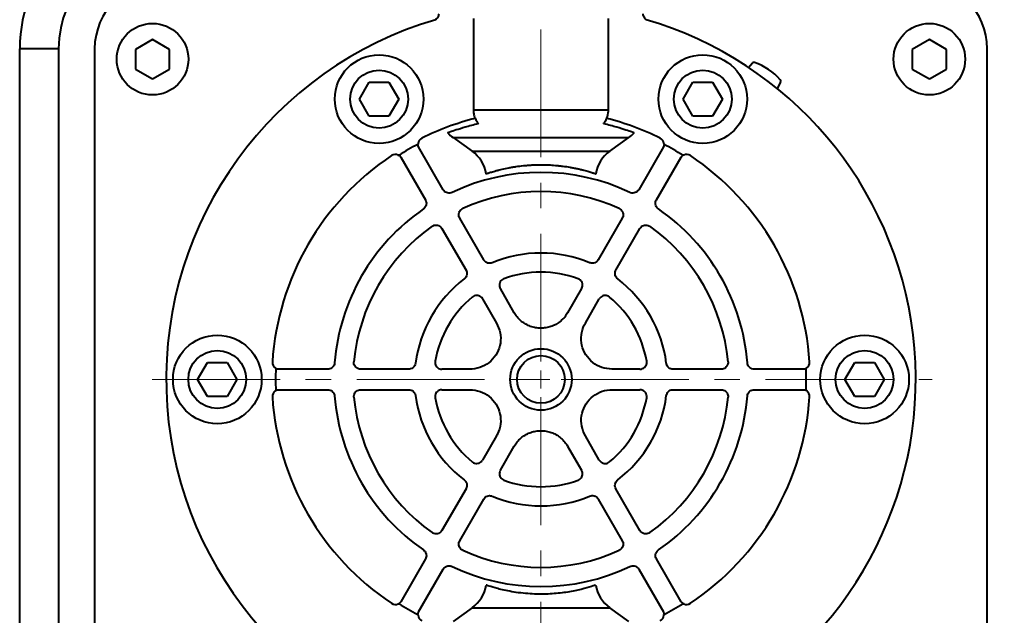
# Model space of a CAD drawing. Units: millimetres. Extents: x 9816 to 10850, y 1465 to 2006.
# Drawn here: x 10554 to 10699, y 1803 to 1890 of the extents above; entities that cross this region are included whole.
import ezdxf

# ---------------------------------------------------------------- set-up
doc = ezdxf.new("R2010")
doc.units = ezdxf.units.MM
doc.linetypes.add('CENTER', pattern=[2, 1.25, -0.25, 0.25, -0.25])
doc.layers.get('Defpoints').update_dxf_attribs({"lineweight": 18})
for name, color, linetype, lineweight in [('1轮廓实线层', 7, 'Continuous', 40), ('3中心线层', 1, 'CENTER', 15), ('7标注层', 4, 'Continuous', 15)]:
    doc.layers.add(name, color=color, linetype=linetype, lineweight=lineweight)
doc.styles.add('TH_GBDIM', font='gbeitc.shx', dxfattribs={"bigfont": 'gbcbig.shx'})
doc.dimstyles.new('标准标注(箱体)', dxfattribs={"dimscale": 1.5, "dimtxt": 4, "dimasz": 3.5, "dimexe": 0.6, "dimexo": 0.4, "dimgap": 0.8, "dimtad": 1, "dimdsep": 46, "dimtxsty": 'TH_GBDIM', "dimcen": 2.5, "dimclrd": 130, "dimclre": 130, "dimclrt": 3, "dimazin": 2, "dimtfac": 0.714286, "dimtmove": 0, "dimatfit": 3, "dimfxl": 1, "dimtzin": 0, "dimlwd": -1, "dimlwe": -1, "dimarcsym": 0})

# ---------------------------------------------------------------- blocks, each defined once
blk = doc.blocks.new('*D111')
at = {"layer": '7标注层', "color": 130, "linetype": 'Continuous'}
for p, q in [((10643.83, 1948.17), (10801.74, 1948.17)), ((10800.84, 1942.92), (10800.84, 1672.42)), ((10751.63, 1667.17), (10801.74, 1667.17))]:
    blk.add_line(p, q, dxfattribs=at)
at = {"layer": '7标注层', "color": 130, "linetype": 'ByBlock'}
for points in [[(10799.96, 1942.92), (10801.71, 1942.92), (10800.84, 1948.17)], [(10799.96, 1672.42), (10801.71, 1672.42), (10800.84, 1667.17)]]:
    blk.add_solid(points, dxfattribs=at)
at = {"layer": 'Defpoints', "color": 0, "linetype": 'ByBlock'}
for p in [(10643.23, 1948.17), (10751.03, 1667.17), (10800.84, 1667.17)]:
    blk.add_point(p, dxfattribs=at)
at = {"layer": '7标注层', "color": 3, "linetype": 'ByBlock', "lineweight": 15, "insert": (10795.29, 1807.67), "char_height": 7.5, "attachment_point": 5, "rotation": 90, "style": 'TH_GBDIM'}
blk.add_mtext('{\\H1.16x;E}', dxfattribs=at)

msp = doc.modelspace()

# ---------------------------------------------------------------- linework, layer by layer
at = {"layer": '1轮廓实线层'}
for p, q in [((10620.613, 1890.12), (10620.613, 1876.74)), ((10640.456, 1876.74), (10640.456, 1890.12)), ((10573.534, 1887.054), (10571.034, 1885.61)), ((10576.034, 1885.61), (10573.534, 1887.054)), ((10687.534, 1887.054), (10685.034, 1885.61)), ((10690.034, 1885.61), (10687.534, 1887.054)), ((10559.741, 1885.667), (10554.034, 1885.667)), ((10554.034, 1703.917), (10554.034, 1885.667)), ((10559.741, 1885.667), (10559.741, 1680.667)), ((10565.034, 1885.667), (10565.034, 1696.667)), ((10571.034, 1885.61), (10571.034, 1882.723)), ((10576.034, 1882.723), (10576.034, 1885.61)), ((10685.034, 1885.61), (10685.034, 1882.723)), ((10690.034, 1882.723), (10690.034, 1885.61)), ((10696.034, 1696.667), (10696.034, 1885.667)), ((10661.002, 1882.957), (10661.561, 1883.606)), ((10571.034, 1882.723), (10573.534, 1881.28)), ((10573.534, 1881.28), (10576.034, 1882.723)), ((10685.034, 1882.723), (10687.534, 1881.28)), ((10687.534, 1881.28), (10690.034, 1882.723)), ((10603.898, 1878.303), (10605.341, 1880.803)), ((10605.341, 1880.803), (10608.228, 1880.803)), ((10608.228, 1880.803), (10609.671, 1878.303)), ((10651.398, 1878.303), (10652.841, 1880.803)), ((10652.841, 1880.803), (10655.728, 1880.803)), ((10655.728, 1880.803), (10657.171, 1878.303)), ((10665.69, 1880.811), (10665.19, 1879.875)), ((10605.341, 1875.803), (10603.898, 1878.303)), ((10609.671, 1878.303), (10608.228, 1875.803)), ((10652.841, 1875.803), (10651.398, 1878.303)), ((10657.171, 1878.303), (10655.728, 1875.803)), ((10608.228, 1875.803), (10605.341, 1875.803)), ((10620.613, 1876.74), (10640.456, 1876.74)), ((10655.728, 1875.803), (10652.841, 1875.803)), ((10612.494, 1871.78), (10612.495, 1871.677)), ((10616.192, 1865.016), (10612.573, 1871.286)), ((10617.628, 1872.671), (10620.441, 1870.662)), ((10617.628, 1872.671), (10643.441, 1872.671)), ((10640.628, 1870.662), (10643.441, 1872.671)), ((10648.496, 1871.286), (10644.876, 1865.016)), ((10648.574, 1871.78), (10648.573, 1871.677)), ((10609.578, 1870.097), (10609.667, 1870.044)), ((10620.441, 1870.662), (10640.628, 1870.662)), ((10651.49, 1870.097), (10651.402, 1870.044)), ((10609.967, 1869.782), (10613.587, 1863.512)), ((10647.482, 1863.512), (10651.102, 1869.782)), ((10622.14, 1854.715), (10618.608, 1860.832)), ((10642.46, 1860.832), (10638.929, 1854.715)), ((10616.003, 1859.327), (10619.534, 1853.211)), ((10641.534, 1853.211), (10645.066, 1859.327)), ((10626.626, 1846.945), (10624.573, 1850.5)), ((10636.495, 1850.5), (10634.443, 1846.945)), ((10621.968, 1848.996), (10624.021, 1845.44)), ((10637.048, 1845.44), (10639.101, 1848.996)), ((10580.148, 1837.167), (10581.591, 1839.667)), ((10581.591, 1839.667), (10584.478, 1839.667)), ((10584.478, 1839.667), (10585.921, 1837.167)), ((10675.148, 1837.167), (10676.591, 1839.667)), ((10676.591, 1839.667), (10679.478, 1839.667)), ((10679.478, 1839.667), (10680.921, 1837.167)), ((10591.538, 1838.85), (10591.628, 1838.8)), ((10599.245, 1838.671), (10592.006, 1838.671)), ((10611.14, 1838.671), (10604.077, 1838.671)), ((10620.112, 1838.671), (10616.007, 1838.671)), ((10645.062, 1838.671), (10640.956, 1838.671)), ((10656.992, 1838.671), (10649.929, 1838.671)), ((10669.063, 1838.671), (10661.824, 1838.671)), ((10669.53, 1838.85), (10669.441, 1838.8)), ((10581.591, 1834.667), (10580.148, 1837.167)), ((10585.921, 1837.167), (10584.478, 1834.667)), ((10676.591, 1834.667), (10675.148, 1837.167)), ((10680.921, 1837.167), (10679.478, 1834.667)), ((10591.538, 1835.483), (10591.628, 1835.534)), ((10592.006, 1835.663), (10599.245, 1835.663)), ((10604.077, 1835.663), (10611.14, 1835.663)), ((10616.007, 1835.663), (10620.112, 1835.663)), ((10640.956, 1835.663), (10645.062, 1835.663)), ((10649.929, 1835.663), (10656.992, 1835.663)), ((10661.824, 1835.663), (10669.063, 1835.663)), ((10669.53, 1835.483), (10669.441, 1835.534)), ((10584.478, 1834.667), (10581.591, 1834.667)), ((10679.478, 1834.667), (10676.591, 1834.667)), ((10624.021, 1828.893), (10621.968, 1825.338)), ((10639.101, 1825.338), (10637.048, 1828.893)), ((10624.573, 1823.834), (10626.626, 1827.389)), ((10634.443, 1827.389), (10636.495, 1823.834)), ((10619.534, 1821.123), (10616.003, 1815.006)), ((10645.066, 1815.006), (10641.534, 1821.123)), ((10618.608, 1813.502), (10622.14, 1819.619)), ((10638.929, 1819.619), (10642.46, 1813.502)), ((10613.587, 1810.822), (10609.967, 1804.552)), ((10651.102, 1804.552), (10647.482, 1810.822)), ((10612.573, 1803.048), (10616.192, 1809.317)), ((10644.876, 1809.317), (10648.496, 1803.048)), ((10609.578, 1804.237), (10609.667, 1804.289)), ((10620.441, 1803.671), (10617.628, 1801.662)), ((10620.441, 1803.671), (10640.628, 1803.671)), ((10643.441, 1801.662), (10640.628, 1803.671)), ((10651.49, 1804.237), (10651.402, 1804.289)), ((10612.494, 1802.553), (10612.495, 1802.656)), ((10648.574, 1802.553), (10648.573, 1802.656))]:
    msp.add_line(p, q, dxfattribs=at)
for centre, radius in [((10573.534, 1884.167), 5.25), ((10687.534, 1884.167), 5.25), ((10606.784, 1878.303), 6.5), ((10654.284, 1878.303), 6.5), ((10606.784, 1878.303), 4.25), ((10654.284, 1878.303), 4.25), ((10583.034, 1837.167), 6.5), ((10678.034, 1837.167), 6.5), ((10583.034, 1837.167), 4.25), ((10630.534, 1837.167), 4.513), ((10678.034, 1837.167), 4.25), ((10630.534, 1837.167), 3.5)]:
    msp.add_circle(centre, radius, dxfattribs=at)
for centre, radius, start, end in [((10575.034, 1885.667), 21, 90, 180), ((10575.034, 1885.667), 15.293, 90, 180), ((10575.034, 1885.667), 10, 90, 180), ((10686.034, 1885.667), 10, 0, 90), ((10630.534, 1837.167), 55, 106.31672, 257.11261), ((10630.534, 1837.167), 55, 300, 73.71484), ((10661.785, 1883.407), 0.3, 70.57377, 138.43918), ((10658.891, 1875.199), 9.003, 41.35099, 70.57377), ((10665.424, 1880.949), 0.3, 332.60134, 41.35099), ((10630.534, 1837.167), 39.5, 104.14573, 116.27688), ((10630.534, 1837.167), 39.5, 63.72312, 75.854), ((10619.016, 1874.827), 2.564, 214.63476, 237.22577), ((10640.534, 1876.74), 5, 305.53768, 317.20567), ((10630.534, 1837.167), 38.946, 117.6731, 122.3269), ((10613.49, 1871.688), 1, 116.27688, 174.7367), ((10647.579, 1871.688), 1, 5.2633, 63.72312), ((10630.534, 1837.167), 38.946, 57.6731, 62.3269), ((10630.534, 1837.167), 39.5, 123.72312, 176.27688), ((10609.16, 1869.188), 1, 65.2633, 123.72312), ((10617.534, 1866.594), 5, 8.71881, 54.46232), ((10643.534, 1866.594), 5, 125.53768, 171.3037), ((10651.909, 1869.188), 1, 56.27688, 114.7367), ((10630.534, 1837.167), 39.5, 3.72312, 56.27688), ((10630.534, 1837.167), 30.387, 64.58122, 115.41878), ((10630.534, 1837.167), 27.579, 65.41331, 114.58669), ((10630.534, 1837.167), 30.387, 124.58122, 175.41878), ((10630.534, 1837.167), 30.387, 4.58122, 55.41878), ((10630.534, 1837.167), 27.579, 125.41331, 174.58669), ((10630.534, 1837.167), 27.579, 5.41331, 54.58669), ((10630.534, 1837.167), 18.553, 67.36589, 112.63411), ((10630.534, 1837.167), 15.745, 69.79177, 110.20823), ((10630.534, 1837.167), 18.553, 127.36589, 172.63411), ((10630.534, 1837.167), 18.553, 7.36589, 52.63411), ((10630.534, 1837.167), 15.745, 129.79177, 170.20823), ((10630.534, 1837.167), 15.745, 9.79177, 50.20823), ((10592.116, 1839.667), 1, 176.27688, 234.7367), ((10668.953, 1839.667), 1, 305.2633, 3.72312), ((10630.534, 1837.167), 38.946, 177.6731, 182.3269), ((10630.534, 1837.167), 38.946, 357.6731, 2.3269), ((10592.116, 1834.667), 1, 125.2633, 183.72312), ((10668.953, 1834.667), 1, 356.27688, 54.7367), ((10630.534, 1837.167), 39.5, 183.72312, 236.27688), ((10630.534, 1837.167), 30.387, 184.58122, 235.41878), ((10630.534, 1837.167), 27.579, 185.41331, 234.58669), ((10630.534, 1837.167), 18.553, 187.36589, 232.63411), ((10630.534, 1837.167), 15.745, 189.79177, 230.20823), ((10630.534, 1837.167), 15.745, 309.79177, 350.20823), ((10630.534, 1837.167), 18.553, 307.36589, 352.63411), ((10630.534, 1837.167), 27.579, 305.41331, 354.58669), ((10630.534, 1837.167), 30.387, 304.58122, 355.41878), ((10630.534, 1837.167), 39.5, 303.72312, 356.27688), ((10630.534, 1837.167), 15.745, 249.79177, 290.20823), ((10630.534, 1837.167), 18.553, 247.36589, 292.63411), ((10630.534, 1837.167), 27.579, 245.41331, 294.58669), ((10630.534, 1837.167), 30.387, 244.58122, 295.41878), ((10617.534, 1807.74), 5, 305.53768, 351.31135), ((10643.534, 1807.74), 5, 188.92729, 234.46232), ((10609.16, 1805.145), 1, 236.27688, 294.7367), ((10630.534, 1837.167), 38.946, 237.6731, 242.3269), ((10630.534, 1837.167), 38.946, 297.6731, 302.3269), ((10651.909, 1805.145), 1, 245.2633, 303.72312), ((10613.49, 1802.645), 1, 185.2633, 243.72312), ((10647.579, 1802.645), 1, 296.27688, 354.7367)]:
    msp.add_arc(centre, radius, start, end, dxfattribs=at)
for points, knots in [([(10615.528, 1890.838), (10615.525, 1890.749), (10615.518, 1890.572), (10615.416, 1890.338), (10615.281, 1890.159), (10615.18, 1890.061), (10615.126, 1890.026), (10615.082, 1889.952)], [0, 0, 0, 0, 0.2784906, 0.55627549, 0.7911231, 0.98655692, 0.99535729, 0.99535729, 0.99535729, 0.99535729]), ([(10645.957, 1889.96), (10645.866, 1890.093), (10645.739, 1890.201), (10645.601, 1890.445), (10645.522, 1890.676), (10645.541, 1890.81), (10645.534, 1890.837)], [0.04432121, 0.04432121, 0.04432121, 0.04432121, 0.26309804, 0.57300326, 0.92411994, 1, 1, 1, 1]), ([(10620.613, 1876.74), (10620.624, 1876.537), (10620.648, 1876.124), (10620.834, 1875.541), (10621.076, 1875.059), (10621.267, 1874.794), (10621.345, 1874.687)], [0, 0, 0, 0, 0.2736436, 0.5581396, 0.8211398, 1, 1, 1, 1]), ([(10639.724, 1874.687), (10639.801, 1874.795), (10639.993, 1875.059), (10640.295, 1875.657), (10640.446, 1876.258), (10640.454, 1876.669), (10640.456, 1876.74)], [0, 0, 0, 0, 0.1790617, 0.4423579, 0.9041836, 1, 1, 1, 1]), ([(10621.345, 1874.687), (10620.995, 1874.601), (10620.291, 1874.428), (10619.143, 1874.106), (10618.005, 1873.751), (10617.206, 1873.477), (10616.848, 1873.349), (10616.894, 1873.365), (10616.906, 1873.37)], [0, 0, 0, 0, 0.1207808, 0.2430918, 0.4683158, 0.702147, 0.9157512, 1, 1, 1, 1]), ([(10644.166, 1873.369), (10644.178, 1873.364), (10644.224, 1873.348), (10643.874, 1873.473), (10643.077, 1873.746), (10641.949, 1874.099), (10640.782, 1874.427), (10640.078, 1874.6), (10639.724, 1874.687)], [0, 0, 0, 0, 0.0785723, 0.2978036, 0.5232627, 0.7568899, 0.8776932, 1, 1, 1, 1]), ([(10612.495, 1871.677), (10612.491, 1871.678), (10612.478, 1871.678), (10612.461, 1871.67), (10612.451, 1871.661), (10612.447, 1871.658)], [0, 0, 0, 0, 0.2720236, 0.7077583, 1, 1, 1, 1]), ([(10612.573, 1871.286), (10612.524, 1871.391), (10612.468, 1871.511), (10612.449, 1871.642), (10612.447, 1871.658)], [0, 0, 0, 0, 0.8738536, 1, 1, 1, 1]), ([(10648.622, 1871.658), (10648.62, 1871.642), (10648.601, 1871.511), (10648.545, 1871.391), (10648.496, 1871.286)], [0, 0, 0, 0, 0.12614641, 1, 1, 1, 1]), ([(10648.622, 1871.658), (10648.618, 1871.662), (10648.609, 1871.669), (10648.592, 1871.677), (10648.579, 1871.677), (10648.573, 1871.677)], [0, 0, 0, 0, 0.30271067, 0.65908578, 1, 1, 1, 1]), ([(10609.708, 1870.077), (10609.703, 1870.075), (10609.692, 1870.071), (10609.676, 1870.06), (10609.67, 1870.05), (10609.667, 1870.044)], [0, 0, 0, 0, 0.3027107, 0.6590858, 1, 1, 1, 1]), ([(10609.708, 1870.077), (10609.721, 1870.067), (10609.825, 1869.985), (10609.901, 1869.877), (10609.967, 1869.782)], [0, 0, 0, 0, 0.1261464, 1, 1, 1, 1]), ([(10651.102, 1869.782), (10651.168, 1869.877), (10651.244, 1869.985), (10651.348, 1870.067), (10651.361, 1870.077)], [0, 0, 0, 0, 0.8738536, 1, 1, 1, 1]), ([(10651.402, 1870.044), (10651.4, 1870.049), (10651.393, 1870.06), (10651.378, 1870.071), (10651.366, 1870.075), (10651.361, 1870.077)], [0, 0, 0, 0, 0.2720236, 0.7077583, 1, 1, 1, 1]), ([(10622.48, 1867.353), (10622.479, 1867.352), (10622.47, 1867.349), (10622.509, 1867.363), (10622.605, 1867.395), (10622.77, 1867.449), (10622.992, 1867.52), (10623.269, 1867.606), (10623.595, 1867.702), (10623.976, 1867.808), (10624.394, 1867.918), (10624.983, 1868.06), (10625.631, 1868.199), (10626.331, 1868.325), (10627.041, 1868.437), (10627.787, 1868.531), (10628.571, 1868.601), (10629.382, 1868.655), (10630.221, 1868.679), (10631.033, 1868.672), (10631.781, 1868.649), (10632.487, 1868.604), (10633.193, 1868.537), (10633.929, 1868.451), (10634.649, 1868.342), (10635.339, 1868.216), (10635.854, 1868.11), (10636.352, 1867.997), (10636.813, 1867.882), (10637.219, 1867.774), (10637.686, 1867.641), (10638.055, 1867.527), (10638.323, 1867.441), (10638.472, 1867.392), (10638.561, 1867.362), (10638.599, 1867.349), (10638.59, 1867.352), (10638.589, 1867.353)], [0, 0, 0, 0, 0.0036351, 0.0311737, 0.0589326, 0.0873757, 0.1160484, 0.1433593, 0.1708576, 0.1989302, 0.2271956, 0.2523041, 0.3032047, 0.3290545, 0.352392, 0.3997367, 0.4238098, 0.4475297, 0.4958408, 0.5205061, 0.5410216, 0.5826079, 0.6037077, 0.6273142, 0.6752296, 0.6995675, 0.726878, 0.7543731, 0.7824349, 0.8106882, 0.8367106, 0.8895304, 0.9163941, 0.9428145, 0.9694235, 0.9966396, 1, 1, 1, 1]), ([(10617.491, 1864.612), (10617.386, 1864.574), (10617.176, 1864.498), (10616.835, 1864.523), (10616.523, 1864.65), (10616.31, 1864.834), (10616.221, 1864.972), (10616.192, 1865.016)], [0, 0, 0, 0, 0.2217358, 0.4434159, 0.666692, 0.8934055, 1, 1, 1, 1]), ([(10644.876, 1865.016), (10644.81, 1864.923), (10644.676, 1864.737), (10644.371, 1864.563), (10644.033, 1864.496), (10643.759, 1864.534), (10643.617, 1864.595), (10643.577, 1864.612)], [0, 0, 0, 0, 0.2305344, 0.46114283, 0.68966487, 0.9145259, 1, 1, 1, 1]), ([(10613.587, 1863.512), (10613.634, 1863.408), (10613.728, 1863.199), (10613.727, 1862.848), (10613.616, 1862.522), (10613.446, 1862.304), (10613.322, 1862.211), (10613.288, 1862.185)], [0, 0, 0, 0, 0.2305344, 0.4611428, 0.6896649, 0.9145259, 1, 1, 1, 1]), ([(10647.781, 1862.185), (10647.696, 1862.257), (10647.524, 1862.401), (10647.375, 1862.709), (10647.33, 1863.043), (10647.382, 1863.319), (10647.458, 1863.465), (10647.482, 1863.512)], [0, 0, 0, 0, 0.2217358, 0.4434159, 0.666692, 0.8934055, 1, 1, 1, 1]), ([(10618.608, 1860.832), (10618.561, 1860.936), (10618.467, 1861.145), (10618.468, 1861.495), (10618.579, 1861.821), (10618.784, 1862.088), (10618.971, 1862.195), (10619.06, 1862.245)], [0, 0, 0, 0, 0.2057418, 0.4115097, 0.6164321, 0.8192086, 1, 1, 1, 1]), ([(10642.009, 1862.245), (10642.106, 1862.189), (10642.3, 1862.076), (10642.501, 1861.797), (10642.603, 1861.475), (10642.598, 1861.134), (10642.506, 1860.932), (10642.46, 1860.832)], [0, 0, 0, 0, 0.19957715, 0.39911823, 0.59969635, 0.80249024, 1, 1, 1, 1]), ([(10614.553, 1859.643), (10614.651, 1859.699), (10614.845, 1859.811), (10615.187, 1859.845), (10615.517, 1859.773), (10615.81, 1859.598), (10615.939, 1859.417), (10616.003, 1859.327)], [0, 0, 0, 0, 0.1995772, 0.3991182, 0.5996963, 0.8024902, 1, 1, 1, 1]), ([(10645.066, 1859.327), (10645.133, 1859.42), (10645.266, 1859.606), (10645.57, 1859.781), (10645.908, 1859.847), (10646.242, 1859.803), (10646.428, 1859.695), (10646.515, 1859.643)], [0, 0, 0, 0, 0.2057418, 0.4115097, 0.6164321, 0.8192086, 1, 1, 1, 1]), ([(10623.394, 1854.291), (10623.287, 1854.258), (10623.071, 1854.192), (10622.729, 1854.235), (10622.422, 1854.38), (10622.234, 1854.564), (10622.157, 1854.687), (10622.14, 1854.715)], [0, 0, 0, 0, 0.23208835, 0.46415409, 0.69687189, 0.93097402, 1, 1, 1, 1]), ([(10638.929, 1854.715), (10638.863, 1854.623), (10638.73, 1854.438), (10638.428, 1854.264), (10638.093, 1854.195), (10637.834, 1854.229), (10637.702, 1854.28), (10637.674, 1854.291)], [0, 0, 0, 0, 0.2354426, 0.470917, 0.7055267, 0.9386927, 1, 1, 1, 1]), ([(10619.534, 1853.211), (10619.581, 1853.107), (10619.675, 1852.9), (10619.675, 1852.552), (10619.567, 1852.227), (10619.408, 1852.02), (10619.297, 1851.931), (10619.274, 1851.912)], [0, 0, 0, 0, 0.2354426, 0.470917, 0.7055267, 0.9386927, 1, 1, 1, 1]), ([(10641.794, 1851.912), (10641.712, 1851.989), (10641.547, 1852.143), (10641.413, 1852.46), (10641.385, 1852.799), (10641.45, 1853.054), (10641.519, 1853.182), (10641.534, 1853.211)], [0, 0, 0, 0, 0.2320884, 0.4641541, 0.6968719, 0.930974, 1, 1, 1, 1]), ([(10625.096, 1851.943), (10625.08, 1851.936), (10624.959, 1851.89), (10624.752, 1851.755), (10624.541, 1851.484), (10624.433, 1851.158), (10624.433, 1850.811), (10624.527, 1850.604), (10624.573, 1850.5)], [0, 0, 0, 0, 0.029191, 0.2224061, 0.4162952, 0.6107523, 0.8053784, 1, 1, 1, 1]), ([(10636.495, 1850.5), (10636.505, 1850.517), (10636.568, 1850.632), (10636.64, 1850.871), (10636.627, 1851.213), (10636.5, 1851.53), (10636.278, 1851.795), (10636.075, 1851.893), (10635.973, 1851.943)], [0, 0, 0, 0, 0.03330212, 0.22764575, 0.42137599, 0.61445314, 0.80722122, 1, 1, 1, 1]), ([(10621.968, 1848.996), (10621.958, 1849.012), (10621.89, 1849.125), (10621.719, 1849.307), (10621.416, 1849.466), (10621.078, 1849.515), (10620.738, 1849.455), (10620.551, 1849.328), (10620.458, 1849.265)], [0, 0, 0, 0, 0.0333021, 0.2276457, 0.421376, 0.6144531, 0.8072212, 1, 1, 1, 1]), ([(10640.611, 1849.265), (10640.598, 1849.276), (10640.497, 1849.357), (10640.277, 1849.469), (10639.937, 1849.516), (10639.601, 1849.447), (10639.3, 1849.273), (10639.167, 1849.088), (10639.101, 1848.996)], [0, 0, 0, 0, 0.02919095, 0.2224061, 0.41629523, 0.61075228, 0.80537838, 1, 1, 1, 1]), ([(10634.443, 1846.945), (10634.307, 1846.734), (10634.032, 1846.307), (10633.494, 1845.768), (10632.874, 1845.316), (10632.191, 1844.98), (10631.455, 1844.761), (10630.701, 1844.67), (10629.936, 1844.707), (10629.195, 1844.869), (10628.485, 1845.157), (10627.839, 1845.555), (10627.265, 1846.061), (10626.872, 1846.539), (10626.683, 1846.851), (10626.626, 1846.945)], [0, 0, 0, 0, 0.0794287, 0.161157, 0.240587, 0.3223279, 0.4016256, 0.4832303, 0.5624034, 0.6438736, 0.7230327, 0.8044818, 0.8837432, 0.9652935, 1, 1, 1, 1]), ([(10624.021, 1845.44), (10624.231, 1844.976), (10624.652, 1844.048), (10624.654, 1842.489), (10624.175, 1841.027), (10623.232, 1839.805), (10621.942, 1838.967), (10620.834, 1838.688), (10620.221, 1838.674), (10620.112, 1838.671)], [0, 0, 0, 0, 0.1611377, 0.3222865, 0.483167, 0.64379, 0.8043798, 0.9651741, 1, 1, 1, 1]), ([(10640.956, 1838.671), (10640.449, 1838.721), (10639.435, 1838.821), (10638.083, 1839.599), (10637.057, 1840.744), (10636.47, 1842.172), (10636.389, 1843.708), (10636.701, 1844.807), (10636.996, 1845.345), (10637.048, 1845.44)], [0, 0, 0, 0, 0.1611377, 0.3222865, 0.483167, 0.64379, 0.8043798, 0.9651741, 1, 1, 1, 1]), ([(10600.245, 1839.594), (10600.225, 1839.484), (10600.186, 1839.263), (10599.994, 1838.98), (10599.727, 1838.774), (10599.461, 1838.681), (10599.297, 1838.674), (10599.245, 1838.671)], [0, 0, 0, 0, 0.2217358, 0.4434159, 0.666692, 0.8934055, 1, 1, 1, 1]), ([(10604.077, 1838.671), (10603.963, 1838.682), (10603.735, 1838.705), (10603.432, 1838.881), (10603.206, 1839.14), (10603.077, 1839.452), (10603.078, 1839.667), (10603.079, 1839.769)], [0, 0, 0, 0, 0.2057418, 0.4115097, 0.6164321, 0.8192086, 1, 1, 1, 1]), ([(10612.134, 1839.545), (10612.109, 1839.436), (10612.059, 1839.216), (10611.85, 1838.941), (10611.571, 1838.748), (10611.318, 1838.677), (10611.173, 1838.672), (10611.14, 1838.671)], [0, 0, 0, 0, 0.23208835, 0.46415409, 0.69687189, 0.93097402, 1, 1, 1, 1]), ([(10615.019, 1839.845), (10615.016, 1839.828), (10614.996, 1839.7), (10615.009, 1839.453), (10615.138, 1839.135), (10615.367, 1838.879), (10615.668, 1838.705), (10615.894, 1838.682), (10616.007, 1838.671)], [0, 0, 0, 0, 0.029191, 0.2224061, 0.4162952, 0.6107523, 0.8053784, 1, 1, 1, 1]), ([(10645.062, 1838.671), (10645.081, 1838.671), (10645.213, 1838.674), (10645.455, 1838.731), (10645.745, 1838.914), (10645.956, 1839.182), (10646.075, 1839.506), (10646.058, 1839.732), (10646.05, 1839.845)], [0, 0, 0, 0, 0.0333021, 0.2276457, 0.421376, 0.6144531, 0.8072212, 1, 1, 1, 1]), ([(10649.929, 1838.671), (10649.816, 1838.682), (10649.589, 1838.705), (10649.288, 1838.879), (10649.061, 1839.135), (10648.961, 1839.376), (10648.939, 1839.516), (10648.934, 1839.545)], [0, 0, 0, 0, 0.2354426, 0.470917, 0.7055267, 0.9386927, 1, 1, 1, 1]), ([(10657.99, 1839.769), (10657.99, 1839.656), (10657.989, 1839.432), (10657.848, 1839.119), (10657.62, 1838.869), (10657.322, 1838.703), (10657.101, 1838.682), (10656.992, 1838.671)], [0, 0, 0, 0, 0.1995772, 0.3991182, 0.5996963, 0.8024902, 1, 1, 1, 1]), ([(10661.824, 1838.671), (10661.71, 1838.682), (10661.482, 1838.705), (10661.178, 1838.882), (10660.952, 1839.141), (10660.848, 1839.397), (10660.829, 1839.551), (10660.824, 1839.594)], [0, 0, 0, 0, 0.2305344, 0.4611428, 0.6896649, 0.9145259, 1, 1, 1, 1]), ([(10591.628, 1838.8), (10591.625, 1838.796), (10591.619, 1838.785), (10591.617, 1838.766), (10591.619, 1838.753), (10591.62, 1838.748)], [0, 0, 0, 0, 0.2720236, 0.7077583, 1, 1, 1, 1]), ([(10592.006, 1838.671), (10591.89, 1838.681), (10591.758, 1838.693), (10591.636, 1838.742), (10591.62, 1838.748)], [0, 0, 0, 0, 0.8738536, 1, 1, 1, 1]), ([(10669.448, 1838.748), (10669.433, 1838.742), (10669.311, 1838.693), (10669.179, 1838.681), (10669.063, 1838.671)], [0, 0, 0, 0, 0.1261464, 1, 1, 1, 1]), ([(10669.448, 1838.748), (10669.449, 1838.753), (10669.452, 1838.765), (10669.45, 1838.784), (10669.444, 1838.795), (10669.441, 1838.8)], [0, 0, 0, 0, 0.30271067, 0.65908578, 1, 1, 1, 1]), ([(10591.62, 1835.586), (10591.619, 1835.58), (10591.617, 1835.569), (10591.619, 1835.55), (10591.625, 1835.539), (10591.628, 1835.534)], [0, 0, 0, 0, 0.3027107, 0.6590858, 1, 1, 1, 1]), ([(10591.62, 1835.586), (10591.636, 1835.592), (10591.758, 1835.641), (10591.89, 1835.652), (10592.006, 1835.663)], [0, 0, 0, 0, 0.12614641, 1, 1, 1, 1]), ([(10599.245, 1835.663), (10599.359, 1835.651), (10599.587, 1835.629), (10599.89, 1835.452), (10600.117, 1835.192), (10600.221, 1834.936), (10600.24, 1834.782), (10600.245, 1834.74)], [0, 0, 0, 0, 0.2305344, 0.4611428, 0.6896649, 0.9145259, 1, 1, 1, 1]), ([(10603.079, 1834.565), (10603.079, 1834.677), (10603.079, 1834.902), (10603.22, 1835.215), (10603.448, 1835.464), (10603.746, 1835.631), (10603.968, 1835.652), (10604.077, 1835.663)], [0, 0, 0, 0, 0.1995772, 0.3991182, 0.5996963, 0.8024902, 1, 1, 1, 1]), ([(10611.14, 1835.663), (10611.253, 1835.651), (10611.479, 1835.629), (10611.781, 1835.455), (10612.008, 1835.199), (10612.108, 1834.957), (10612.13, 1834.817), (10612.134, 1834.788)], [0, 0, 0, 0, 0.2354426, 0.470917, 0.7055267, 0.9386927, 1, 1, 1, 1]), ([(10616.007, 1835.663), (10615.988, 1835.662), (10615.856, 1835.66), (10615.613, 1835.603), (10615.323, 1835.42), (10615.112, 1835.152), (10614.994, 1834.827), (10615.01, 1834.602), (10615.019, 1834.489)], [0, 0, 0, 0, 0.0333021, 0.2276457, 0.421376, 0.6144531, 0.8072212, 1, 1, 1, 1]), ([(10620.112, 1835.663), (10620.62, 1835.613), (10621.634, 1835.513), (10622.985, 1834.735), (10624.012, 1833.59), (10624.599, 1832.161), (10624.679, 1830.626), (10624.367, 1829.526), (10624.073, 1828.989), (10624.021, 1828.893)], [0, 0, 0, 0, 0.1611377, 0.3222865, 0.483167, 0.64379, 0.8043798, 0.9651741, 1, 1, 1, 1]), ([(10637.048, 1828.893), (10636.838, 1829.357), (10636.417, 1830.286), (10636.415, 1831.845), (10636.893, 1833.306), (10637.837, 1834.529), (10639.127, 1835.367), (10640.235, 1835.646), (10640.847, 1835.66), (10640.956, 1835.663)], [0, 0, 0, 0, 0.1611377, 0.3222865, 0.483167, 0.64379, 0.8043798, 0.9651741, 1, 1, 1, 1]), ([(10646.05, 1834.489), (10646.053, 1834.506), (10646.072, 1834.633), (10646.059, 1834.88), (10645.93, 1835.199), (10645.702, 1835.455), (10645.401, 1835.629), (10645.175, 1835.651), (10645.062, 1835.663)], [0, 0, 0, 0, 0.02919095, 0.2224061, 0.41629523, 0.61075228, 0.80537838, 1, 1, 1, 1]), ([(10648.934, 1834.788), (10648.96, 1834.898), (10649.01, 1835.118), (10649.218, 1835.393), (10649.498, 1835.586), (10649.751, 1835.657), (10649.896, 1835.661), (10649.929, 1835.663)], [0, 0, 0, 0, 0.2320884, 0.4641541, 0.6968719, 0.930974, 1, 1, 1, 1]), ([(10656.992, 1835.663), (10657.106, 1835.651), (10657.333, 1835.629), (10657.636, 1835.452), (10657.863, 1835.193), (10657.992, 1834.882), (10657.991, 1834.667), (10657.99, 1834.565)], [0, 0, 0, 0, 0.20574182, 0.41150967, 0.61643212, 0.81920857, 1, 1, 1, 1]), ([(10660.824, 1834.74), (10660.844, 1834.85), (10660.883, 1835.07), (10661.075, 1835.353), (10661.341, 1835.56), (10661.607, 1835.652), (10661.771, 1835.66), (10661.824, 1835.663)], [0, 0, 0, 0, 0.22173577, 0.44341587, 0.666692, 0.89340546, 1, 1, 1, 1]), ([(10669.063, 1835.663), (10669.179, 1835.652), (10669.311, 1835.641), (10669.433, 1835.592), (10669.448, 1835.586)], [0, 0, 0, 0, 0.8738536, 1, 1, 1, 1]), ([(10669.441, 1835.534), (10669.443, 1835.538), (10669.45, 1835.549), (10669.452, 1835.568), (10669.449, 1835.58), (10669.448, 1835.586)], [0, 0, 0, 0, 0.2720236, 0.70775832, 1, 1, 1, 1]), ([(10626.626, 1827.389), (10626.761, 1827.599), (10627.036, 1828.026), (10627.575, 1828.566), (10628.195, 1829.017), (10628.878, 1829.353), (10629.613, 1829.572), (10630.368, 1829.664), (10631.133, 1829.627), (10631.874, 1829.464), (10632.584, 1829.177), (10633.23, 1828.779), (10633.804, 1828.273), (10634.196, 1827.795), (10634.386, 1827.482), (10634.443, 1827.389)], [0, 0, 0, 0, 0.0794287, 0.161157, 0.240587, 0.3223279, 0.4016256, 0.4832303, 0.5624034, 0.6438736, 0.7230327, 0.8044818, 0.8837432, 0.9652935, 1, 1, 1, 1]), ([(10620.458, 1825.069), (10620.471, 1825.058), (10620.571, 1824.977), (10620.792, 1824.865), (10621.132, 1824.817), (10621.468, 1824.887), (10621.769, 1825.061), (10621.902, 1825.245), (10621.968, 1825.338)], [0, 0, 0, 0, 0.02919095, 0.2224061, 0.41629523, 0.61075228, 0.80537838, 1, 1, 1, 1]), ([(10639.101, 1825.338), (10639.111, 1825.321), (10639.179, 1825.209), (10639.35, 1825.027), (10639.653, 1824.867), (10639.991, 1824.819), (10640.331, 1824.878), (10640.518, 1825.005), (10640.611, 1825.069)], [0, 0, 0, 0, 0.03330212, 0.22764575, 0.42137599, 0.61445314, 0.80722122, 1, 1, 1, 1]), ([(10624.573, 1823.834), (10624.564, 1823.817), (10624.5, 1823.701), (10624.429, 1823.463), (10624.442, 1823.12), (10624.569, 1822.803), (10624.79, 1822.539), (10624.994, 1822.44), (10625.096, 1822.391)], [0, 0, 0, 0, 0.0333021, 0.2276457, 0.421376, 0.6144531, 0.8072212, 1, 1, 1, 1]), ([(10635.973, 1822.391), (10635.989, 1822.397), (10636.109, 1822.444), (10636.317, 1822.578), (10636.528, 1822.85), (10636.636, 1823.175), (10636.636, 1823.523), (10636.542, 1823.73), (10636.495, 1823.834)], [0, 0, 0, 0, 0.029191, 0.2224061, 0.4162952, 0.6107523, 0.8053784, 1, 1, 1, 1]), ([(10619.274, 1822.421), (10619.357, 1822.344), (10619.522, 1822.191), (10619.656, 1821.873), (10619.684, 1821.535), (10619.619, 1821.28), (10619.55, 1821.152), (10619.534, 1821.123)], [0, 0, 0, 0, 0.2320884, 0.4641541, 0.6968719, 0.930974, 1, 1, 1, 1]), ([(10641.534, 1821.123), (10641.487, 1821.226), (10641.394, 1821.434), (10641.394, 1821.782), (10641.502, 1822.107), (10641.661, 1822.314), (10641.771, 1822.403), (10641.794, 1822.421)], [0, 0, 0, 0, 0.2354426, 0.470917, 0.7055267, 0.9386927, 1, 1, 1, 1]), ([(10622.14, 1819.619), (10622.206, 1819.711), (10622.339, 1819.896), (10622.64, 1820.07), (10622.976, 1820.138), (10623.234, 1820.104), (10623.367, 1820.053), (10623.394, 1820.043)], [0, 0, 0, 0, 0.2354426, 0.470917, 0.7055267, 0.9386927, 1, 1, 1, 1]), ([(10637.674, 1820.043), (10637.782, 1820.076), (10637.998, 1820.142), (10638.34, 1820.099), (10638.647, 1819.954), (10638.835, 1819.77), (10638.911, 1819.647), (10638.929, 1819.619)], [0, 0, 0, 0, 0.23208835, 0.46415409, 0.69687189, 0.93097402, 1, 1, 1, 1]), ([(10616.003, 1815.006), (10615.936, 1814.913), (10615.803, 1814.727), (10615.498, 1814.553), (10615.161, 1814.486), (10614.827, 1814.53), (10614.641, 1814.639), (10614.553, 1814.69)], [0, 0, 0, 0, 0.2057418, 0.4115097, 0.6164321, 0.8192086, 1, 1, 1, 1]), ([(10646.515, 1814.69), (10646.418, 1814.634), (10646.223, 1814.523), (10645.882, 1814.488), (10645.552, 1814.561), (10645.258, 1814.736), (10645.129, 1814.917), (10645.066, 1815.006)], [0, 0, 0, 0, 0.19957715, 0.39911823, 0.59969635, 0.80249024, 1, 1, 1, 1]), ([(10619.06, 1812.089), (10618.963, 1812.145), (10618.768, 1812.258), (10618.568, 1812.536), (10618.466, 1812.858), (10618.47, 1813.2), (10618.563, 1813.402), (10618.608, 1813.502)], [0, 0, 0, 0, 0.1995772, 0.3991182, 0.5996963, 0.8024902, 1, 1, 1, 1]), ([(10642.46, 1813.502), (10642.507, 1813.398), (10642.602, 1813.189), (10642.6, 1812.838), (10642.489, 1812.513), (10642.284, 1812.245), (10642.097, 1812.139), (10642.009, 1812.089)], [0, 0, 0, 0, 0.2057418, 0.4115097, 0.6164321, 0.8192086, 1, 1, 1, 1]), ([(10613.288, 1812.149), (10613.373, 1812.077), (10613.544, 1811.932), (10613.693, 1811.625), (10613.739, 1811.291), (10613.686, 1811.014), (10613.611, 1810.868), (10613.587, 1810.822)], [0, 0, 0, 0, 0.2217358, 0.4434159, 0.666692, 0.8934055, 1, 1, 1, 1]), ([(10647.482, 1810.822), (10647.435, 1810.926), (10647.34, 1811.135), (10647.342, 1811.486), (10647.453, 1811.812), (10647.623, 1812.03), (10647.747, 1812.123), (10647.781, 1812.149)], [0, 0, 0, 0, 0.2305344, 0.4611428, 0.6896649, 0.9145259, 1, 1, 1, 1]), ([(10616.192, 1809.317), (10616.259, 1809.41), (10616.393, 1809.596), (10616.698, 1809.771), (10617.036, 1809.837), (10617.309, 1809.8), (10617.452, 1809.738), (10617.491, 1809.722)], [0, 0, 0, 0, 0.2305344, 0.46114283, 0.68966487, 0.9145259, 1, 1, 1, 1]), ([(10643.577, 1809.722), (10643.683, 1809.76), (10643.893, 1809.836), (10644.234, 1809.811), (10644.546, 1809.684), (10644.759, 1809.5), (10644.848, 1809.361), (10644.876, 1809.317)], [0, 0, 0, 0, 0.2217358, 0.4434159, 0.666692, 0.8934055, 1, 1, 1, 1]), ([(10638.477, 1806.944), (10638.504, 1806.953), (10638.599, 1806.984), (10637.735, 1806.695), (10636.123, 1806.259), (10633.993, 1805.861), (10631.536, 1805.635), (10629.305, 1805.661), (10627.539, 1805.824), (10625.836, 1806.075), (10624.117, 1806.467), (10622.746, 1806.888), (10622.566, 1806.951), (10622.477, 1806.982)], [0, 0, 0, 0, 0.04567895, 0.15884416, 0.26695246, 0.36538575, 0.45994822, 0.56189693, 0.61728383, 0.67475251, 0.78710808, 0.8936389, 1, 1, 1, 1]), ([(10609.667, 1804.289), (10609.669, 1804.285), (10609.675, 1804.274), (10609.691, 1804.263), (10609.703, 1804.259), (10609.708, 1804.257)], [0, 0, 0, 0, 0.2720236, 0.7077583, 1, 1, 1, 1]), ([(10609.967, 1804.552), (10609.901, 1804.457), (10609.825, 1804.348), (10609.721, 1804.267), (10609.708, 1804.257)], [0, 0, 0, 0, 0.8738536, 1, 1, 1, 1]), ([(10651.361, 1804.257), (10651.348, 1804.267), (10651.244, 1804.348), (10651.168, 1804.457), (10651.102, 1804.552)], [0, 0, 0, 0, 0.1261464, 1, 1, 1, 1]), ([(10651.361, 1804.257), (10651.366, 1804.259), (10651.377, 1804.263), (10651.392, 1804.273), (10651.399, 1804.284), (10651.402, 1804.289)], [0, 0, 0, 0, 0.3027107, 0.6590858, 1, 1, 1, 1]), ([(10612.447, 1802.676), (10612.449, 1802.692), (10612.468, 1802.822), (10612.524, 1802.943), (10612.573, 1803.048)], [0, 0, 0, 0, 0.1261464, 1, 1, 1, 1]), ([(10612.447, 1802.676), (10612.451, 1802.672), (10612.46, 1802.664), (10612.477, 1802.656), (10612.489, 1802.656), (10612.495, 1802.656)], [0, 0, 0, 0, 0.3027107, 0.6590858, 1, 1, 1, 1]), ([(10648.496, 1803.048), (10648.545, 1802.943), (10648.601, 1802.822), (10648.62, 1802.692), (10648.622, 1802.676)], [0, 0, 0, 0, 0.8738536, 1, 1, 1, 1]), ([(10648.573, 1802.656), (10648.578, 1802.656), (10648.591, 1802.656), (10648.608, 1802.664), (10648.618, 1802.672), (10648.622, 1802.676)], [0, 0, 0, 0, 0.2720236, 0.7077583, 1, 1, 1, 1])]:
    msp.add_open_spline(points, degree=3, knots=knots, dxfattribs=at)
at = {"layer": '3中心线层', "ltscale": 15}
for p, q in [((10630.534, 1839.78), (10630.534, 1955.067)), ((10630.534, 1837.167), (10630.534, 1838.474)), ((10573.491, 1837.167), (10687.955, 1837.167)), ((10630.534, 1837.167), (10629.228, 1837.167)), ((10630.534, 1837.167), (10630.534, 1835.86)), ((10630.534, 1837.167), (10631.841, 1837.167)), ((10630.534, 1834.553), (10630.534, 1682.969))]:
    msp.add_line(p, q, dxfattribs=at)

# ---------------------------------------------------------------- dimensions: what is measured, and where the dimension line sits
at = {"layer": '7标注层', "color": 0, "linetype": 'ByBlock', "lineweight": 15}
dim = msp.add_linear_dim(base=(10800.838, 1667.167), p1=(10643.234, 1948.167), p2=(10751.034, 1667.167), angle=90, text='{\\H1.16x;E}', dimstyle='标准标注(箱体)', override={"dimtxt": 5, "dimarcsym": 1}, dxfattribs=at)
dim.commit()
dim.dimension.update_dxf_attribs({"geometry": '*D111', "text_midpoint": (10795.288, 1807.667)})

doc.saveas('drawing.dxf')
